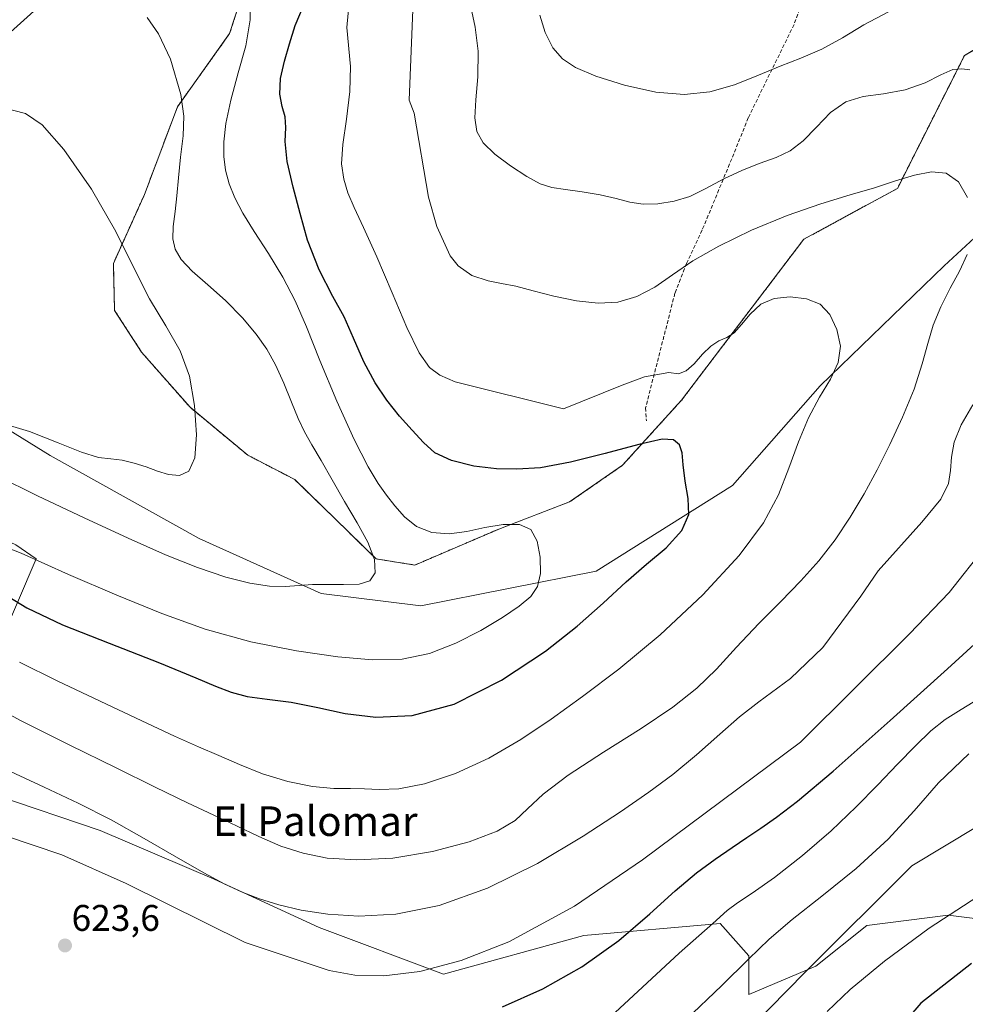
# Model space of a CAD drawing. Units: metres. Extents: x 631809 to 635278, y 4704233 to 4706612.
# Drawn here: x 633691 to 633946, y 4705275 to 4705541 of the extents above; entities that cross this region are included whole.
import ezdxf
from ezdxf.enums import TextEntityAlignment as Align

# ---------------------------------------------------------------- set-up
doc = ezdxf.new("R2010")
doc.units = ezdxf.units.M
doc.header["$MEASUREMENT"] = 0
doc.linetypes.add('TRAZOS', pattern=[0.75, 0.5, -0.25])
doc.linetypes.add('TRAZOSX2', pattern=[1.5, 1, -0.5])
for name, color, linetype, lineweight in [('Arbolado forestal', 92, 'TRAZOS', 0), ('Arbolado forestal CxS', 92, 'Continuous', 0), ('Carátula', 7, 'Continuous', 5), ('Corriente natural lineal', 142, 'Continuous', 13), ('Cultivos herbáceos CxS', 92, 'Continuous', 0), ('Curva de nivel maestra', 36, 'Continuous', 30), ('Curva de nivel normal', 36, 'Continuous', 0), ('Matorral', 135, 'Continuous', 0), ('Matorral CxS', 135, 'Continuous', 0), ('Punto de cota en terreno', 7, 'Continuous', 0), ('Rótulo de punto de cota en terreno', 19, 'Continuous', 0), ('Senda', 19, 'TRAZOSX2', 0), ('Texto cartográfico', 19, 'Continuous', 0)]:
    doc.layers.add(name, color=color, linetype=linetype, lineweight=lineweight)
doc.styles.add('Arial', font='txt', dxfattribs={"height": 0.2})

# ---------------------------------------------------------------- blocks, each defined once
blk = doc.blocks.new('*U150')
at = {"layer": 'Matorral CxS', "color": 135, "linetype": 'Continuous', "lineweight": 0}
for points in [[(633689.52, 4705399.41, 594.25), (633695.02, 4705395.56, 594.81), (633684.58, 4705371.36, 604.2)], [(633684.03, 4705331.77, 617.37), (633712.25, 4705322.21, 616.42), (633743.09, 4705309.05, 614.89), (633771.42, 4705296.03, 615.81), (633804.95, 4705283.38, 619.93), (633842.88, 4705293.83, 622.29), (633879.7, 4705297.13, 630.14), (633887.4, 4705288.33, 634.85), (633887.4, 4705277.88, 637.31), (633905.54, 4705285.58, 639.95), (633919.28, 4705296.58, 640.4), (633941.26, 4705299.33, 645.31), (633998.43, 4705292.18, 654.05)]]:
    blk.add_polyline3d(points, dxfattribs=at)
blk = doc.blocks.new('*U152')
at = {"layer": 'Arbolado forestal CxS', "color": 92, "linetype": 'Continuous', "lineweight": 0}
blk.add_polyline3d([(633977.51, 4705550.73, 617.43), (633945.62, 4705531.49, 615.71), (633927.53, 4705495.63, 609.15), (633913.72, 4705488.11, 608.1), (633902.24, 4705481.89, 607.25), (633869.26, 4705438.45, 602.28), (633853.32, 4705420.85, 598.46), (633839.03, 4705410.95, 596.43), (633820.34, 4705403.81, 594.17), (633808.8, 4705398.86, 593.22), (633797.26, 4705393.91, 591), (633786.81, 4705395.56, 589.83), (633764.83, 4705417, 587.82), (633752.15, 4705423.58, 586.32), (633736.56, 4705436.51, 584.81), (633723.47, 4705451.41, 583.79), (633716.18, 4705462.65, 583.57), (633715.85, 4705475.34, 584.07), (633724.25, 4705493.98, 586.45), (633733.16, 4705517.7, 589.59), (633747.24, 4705537.43, 593.04), (633753.26, 4705556.05, 595.17)], dxfattribs=at)
blk = doc.blocks.new('*U158')
at = {"layer": 'Curva de nivel normal', "color": 36, "linetype": 'Continuous', "lineweight": 0}
blk.add_polyline3d([(633752.89, 4705548.83, 595), (633752.83, 4705541.16, 595), (633751.6, 4705534.18, 595), (633749.57, 4705526.83, 595), (633747.53, 4705519.43, 595), (633746.22, 4705513.12, 595), (633745.71, 4705508.24, 595), (633745.72, 4705504.26, 595), (633746.15, 4705500.56, 595), (633747.11, 4705496.86, 595), (633748.65, 4705493.09, 595), (633750.84, 4705488.98, 595), (633753.91, 4705484.01, 595), (633757.76, 4705478.05, 595), (633761.64, 4705471.64, 595), (633764.95, 4705465.25, 595), (633767.98, 4705458.21, 595), (633771.61, 4705449.13, 595), (633776.17, 4705438.15, 595), (633780.86, 4705427.81, 595), (633784.62, 4705420.43, 595), (633787.35, 4705415.92, 595), (633789.62, 4705412.78, 595), (633791.88, 4705409.87, 595), (633794.44, 4705406.93, 595), (633797.67, 4705404.35, 595), (633801.8, 4705402.71, 595), (633806.5, 4705402.32, 595), (633811.3, 4705402.97, 595), (633816.14, 4705404.05, 595), (633821.09, 4705404.85, 595), (633825.48, 4705404.82, 595), (633828.52, 4705403.48, 595), (633830.23, 4705400.4, 595), (633831.05, 4705396, 595), (633831.14, 4705391.58, 595), (633830.37, 4705388.12, 595), (633828.53, 4705385.41, 595), (633825.41, 4705382.78, 595), (633820.9, 4705379.74, 595), (633815.07, 4705376.27, 595), (633808.31, 4705372.81, 595), (633801.18, 4705370.01, 595), (633793.81, 4705368.47, 595), (633785.79, 4705368.29, 595), (633776.46, 4705369.1, 595), (633765.34, 4705370.7, 595), (633752.94, 4705373.2, 595), (633740.64, 4705376.63, 595), (633728.91, 4705380.8, 595), (633716.76, 4705385.73, 595), (633703.77, 4705391.36, 595), (633690.99, 4705397.12, 595), (633677.53, 4705402.38, 595)], dxfattribs=at)
blk = doc.blocks.new('*U161')
at = {"layer": 'Curva de nivel normal', "color": 36, "linetype": 'Continuous', "lineweight": 0}
blk.add_polyline3d([(633883.36, 4705264.36, 640), (633902.58, 4705283.97, 640), (633931.4, 4705312.63, 640), (633967.16, 4705334.19, 640)], dxfattribs=at)
blk = doc.blocks.new('*U170')
at = {"layer": 'Curva de nivel normal', "color": 36, "linetype": 'Continuous', "lineweight": 0}
blk.add_polyline3d([(633870.33, 4705270.98, 635), (633880.12, 4705280.33, 635), (633887.28, 4705287.45, 635), (633892.94, 4705292.87, 635), (633899.14, 4705298.14, 635), (633907.13, 4705304.49, 635), (633916.35, 4705311.99, 635), (633925, 4705319.84, 635), (633932.08, 4705327.52, 635), (633938.58, 4705335.12, 635), (633946.8, 4705342.89, 635)], dxfattribs=at)
blk = doc.blocks.new('*U183')
at = {"layer": 'Curva de nivel normal', "color": 36, "linetype": 'Continuous', "lineweight": 0}
blk.add_polyline3d([(633842.68, 4705265.03, 630), (633868.6, 4705289.1, 630), (633877.69, 4705297.13, 630), (633881.58, 4705300.62, 630), (633884.39, 4705302.71, 630), (633888.31, 4705305.28, 630), (633894.3, 4705309.5, 630), (633901.9, 4705315.47, 630), (633909.62, 4705322.16, 630), (633916.38, 4705328.57, 630), (633922.2, 4705334.52, 630), (633927.53, 4705340.1, 630), (633932.38, 4705345.09, 630), (633936.57, 4705349.1, 630), (633940.46, 4705352.15, 630), (633944.7, 4705354.88, 630), (633949.62, 4705357.88, 630)], dxfattribs=at)
blk = doc.blocks.new('*U184')
at = {"layer": 'Curva de nivel normal', "color": 36, "linetype": 'Continuous', "lineweight": 0}
blk.add_polyline3d([(633949.24, 4705304.35, 645), (633936.12, 4705295.8, 645), (633924.05, 4705286.93, 645), (633914.74, 4705279.28, 645), (633908.57, 4705273.36, 645)], dxfattribs=at)
blk = doc.blocks.new('*U191')
at = {"layer": 'Curva de nivel normal', "color": 36, "linetype": 'Continuous', "lineweight": 0}
for points in [[(633686.71, 4705320.8, 620), (633701.96, 4705315.61, 620), (633719.34, 4705307.92, 620), (633751.42, 4705291.94, 620), (633774.16, 4705284.36, 620), (633781.04, 4705283.1, 620), (633788.87, 4705282.92, 620), (633798.56, 4705284.15, 620), (633809.77, 4705287.1, 620), (633822.59, 4705292.18, 620), (633840.31, 4705301.77, 620), (633858.74, 4705314.3, 620), (633901.4, 4705346.03, 620), (633930.76, 4705375.33, 620), (633941.54, 4705386.47, 620), (633951.27, 4705398.93, 620)], [(633925.13, 4705543.31, 620), (633918.46, 4705539.83, 620), (633912.68, 4705536.32, 620), (633907.15, 4705533.27, 620), (633901.47, 4705530.8, 620), (633895.84, 4705528.61, 620), (633889.99, 4705526.2, 620), (633883.57, 4705523.65, 620), (633876.85, 4705521.72, 620), (633869.97, 4705520.99, 620), (633862.31, 4705521.62, 620), (633853.86, 4705523.48, 620), (633846.15, 4705525.98, 620), (633840.66, 4705528.33, 620), (633837.14, 4705530.61, 620), (633834.54, 4705533.62, 620), (633832.45, 4705537.76, 620), (633831.03, 4705542.45, 620)]]:
    blk.add_polyline3d(points, dxfattribs=at)
blk = doc.blocks.new('*U192')
at = {"layer": 'Curva de nivel normal', "color": 36, "linetype": 'Continuous', "lineweight": 0}
for points in [[(633688.12, 4705338.19, 615), (633697.21, 4705333.92, 615), (633706.37, 4705329.58, 615), (633715.22, 4705325.06, 615), (633724.18, 4705320.06, 615), (633732.93, 4705314.97, 615), (633740.31, 4705310.74, 615), (633745.94, 4705307.73, 615), (633750.6, 4705305.57, 615), (633755.31, 4705303.77, 615), (633760.56, 4705302.12, 615), (633766.58, 4705300.69, 615), (633773.72, 4705299.61, 615), (633782.17, 4705299.09, 615), (633792.11, 4705299.64, 615), (633803.78, 4705301.98, 615), (633816.89, 4705306.62, 615), (633830.35, 4705313.3, 615), (633842.7, 4705320.71, 615), (633852.75, 4705327.29, 615), (633860.44, 4705332.54, 615), (633866.88, 4705337.31, 615), (633873.29, 4705342.61, 615), (633879.6, 4705348.21, 615), (633884.88, 4705352.94, 615), (633890.08, 4705357, 615), (633898.68, 4705363.29, 615), (633907.39, 4705371.61, 615), (633917.67, 4705385.47, 615), (633922.36, 4705392.33, 615), (633934.09, 4705405.49, 615), (633939.29, 4705411.66, 615), (633941.28, 4705415.95, 615), (633941.9, 4705419.48, 615), (633942.15, 4705423.08, 615), (633942.87, 4705427.12, 615), (633944.72, 4705431.74, 615), (633947.85, 4705437.15, 615)], [(633947.04, 4705527.63, 615), (633944.88, 4705527.96, 615), (633942.46, 4705527.71, 615), (633939.28, 4705526.32, 615), (633935.03, 4705524.18, 615), (633929.66, 4705522.27, 615), (633923.74, 4705521.19, 615), (633918.26, 4705520.48, 615), (633913.61, 4705519.04, 615), (633909.5, 4705516.14, 615), (633905.68, 4705512.21, 615), (633902.1, 4705508.47, 615), (633898.61, 4705505.76, 615), (633894.82, 4705503.96, 615), (633890.49, 4705502.44, 615), (633885.66, 4705500.6, 615), (633880.63, 4705498.21, 615), (633875.84, 4705495.6, 615), (633871.48, 4705493.46, 615), (633867.22, 4705492.15, 615), (633862.87, 4705491.49, 615), (633858.86, 4705491.4, 615), (633855.33, 4705491.92, 615), (633851.64, 4705492.87, 615), (633847.25, 4705493.88, 615), (633842.45, 4705494.7, 615), (633837.94, 4705495.31, 615), (633834.25, 4705495.88, 615), (633831.06, 4705496.89, 615), (633827.45, 4705498.84, 615), (633823.1, 4705501.7, 615), (633818.83, 4705504.88, 615), (633815.68, 4705507.95, 615), (633813.96, 4705511.03, 615), (633813.42, 4705514.67, 615), (633813.71, 4705519.54, 615), (633814.27, 4705525.76, 615), (633814.3, 4705532.66, 615), (633813.49, 4705539.19, 615), (633812.37, 4705544.68, 615)]]:
    blk.add_polyline3d(points, dxfattribs=at)
blk = doc.blocks.new('*U194')
at = {"layer": 'Curva de nivel normal', "color": 36, "linetype": 'Continuous', "lineweight": 0}
for points in [[(633679.46, 4705358.07, 610), (633690.97, 4705351.87, 610), (633704.09, 4705345.24, 610), (633716.58, 4705339.1, 610), (633727.17, 4705333.91, 610), (633735.86, 4705329.72, 610), (633742.95, 4705326.38, 610), (633749.12, 4705323.44, 610), (633755.09, 4705320.56, 610), (633761.08, 4705317.99, 610), (633767.06, 4705316.05, 610), (633773.57, 4705314.78, 610), (633781.58, 4705314.26, 610), (633791.34, 4705314.77, 610), (633802.01, 4705316.51, 610), (633811.94, 4705319.14, 610), (633819.49, 4705322.04, 610), (633824.29, 4705324.94, 610), (633827.7, 4705328.08, 610), (633831.87, 4705332, 610), (633838.68, 4705337.13, 610), (633848.19, 4705343.36, 610), (633858.31, 4705349.8, 610), (633866.87, 4705355.55, 610), (633873.34, 4705360.62, 610), (633878.64, 4705365.81, 610), (633884.08, 4705371.76, 610), (633890.09, 4705378.1, 610), (633896.06, 4705384.1, 610), (633901.48, 4705389.6, 610), (633906.35, 4705395, 610), (633910.76, 4705400.71, 610), (633914.79, 4705406.83, 610), (633918.52, 4705413.17, 610), (633922.03, 4705419.62, 610), (633925.46, 4705426.43, 610), (633928.89, 4705433.85, 610), (633932.01, 4705441.44, 610), (633934.25, 4705448.22, 610), (633935.7, 4705453.75, 610), (633937.16, 4705458.67, 610), (633939.21, 4705463.66, 610), (633941.76, 4705468.65, 610), (633944.31, 4705473.3, 610), (633946.37, 4705477.76, 610)], [(633946.42, 4705493.19, 610), (633944.05, 4705497.41, 610), (633940.72, 4705499.73, 610), (633936.73, 4705500.14, 610), (633932.17, 4705499.22, 610), (633927.05, 4705497.64, 610), (633921.35, 4705495.82, 610), (633914.75, 4705493.86, 610), (633906.88, 4705491.5, 610), (633897.76, 4705488.32, 610), (633888.16, 4705484.32, 610), (633879.35, 4705480.06, 610), (633872.27, 4705476.04, 610), (633866.77, 4705472.33, 610), (633862, 4705469, 610), (633857.17, 4705466.41, 610), (633852.09, 4705464.94, 610), (633846.7, 4705464.65, 610), (633840.88, 4705465.3, 610), (633834.81, 4705466.51, 610), (633829.15, 4705467.94, 610), (633824.47, 4705469.2, 610), (633820.67, 4705469.99, 610), (633817.03, 4705470.63, 610), (633812.64, 4705472.11, 610), (633808.94, 4705474.71, 610), (633806.74, 4705477.43, 610), (633803.16, 4705485.35, 610), (633800.93, 4705493.28, 610), (633797.07, 4705515.94, 610), (633795.68, 4705519.46, 610), (633797.01, 4705550.6, 610)]]:
    blk.add_polyline3d(points, dxfattribs=at)
blk = doc.blocks.new('*U196')
at = {"layer": 'Curva de nivel normal', "color": 36, "linetype": 'Continuous', "lineweight": 0}
blk.add_polyline3d([(633684.43, 4705417.97, 590), (633695.41, 4705412.56, 590), (633707.94, 4705406.62, 590), (633719.81, 4705401.14, 590), (633729.9, 4705396.7, 590), (633738.55, 4705393.26, 590), (633746.2, 4705390.66, 590), (633752.73, 4705388.97, 590), (633757.99, 4705388.21, 590), (633762.28, 4705388.15, 590), (633766.03, 4705388.41, 590), (633769.64, 4705388.62, 590), (633773.6, 4705388.65, 590), (633778.03, 4705388.61, 590), (633782.18, 4705388.75, 590), (633785.11, 4705389.62, 590), (633786.52, 4705391.83, 590), (633786.35, 4705395.44, 590), (633784.59, 4705400.06, 590), (633781.67, 4705405.33, 590), (633778.27, 4705411.09, 590), (633774.92, 4705416.91, 590), (633771.92, 4705422.14, 590), (633769.44, 4705426.41, 590), (633767.47, 4705429.92, 590), (633765.75, 4705433.48, 590), (633763.93, 4705437.91, 590), (633761.88, 4705443.07, 590), (633759.67, 4705447.98, 590), (633757.29, 4705452.18, 590), (633754.42, 4705456.23, 590), (633750.7, 4705460.67, 590), (633746.14, 4705465.32, 590), (633741.34, 4705469.61, 590), (633737.12, 4705473.3, 590), (633734.14, 4705476.45, 590), (633732.5, 4705479.19, 590), (633731.88, 4705481.98, 590), (633732, 4705485.38, 590), (633732.51, 4705489.37, 590), (633733, 4705493.64, 590), (633733.42, 4705498.47, 590), (633734.01, 4705504.1, 590), (633734.68, 4705509.87, 590), (633734.89, 4705515.16, 590), (633734.05, 4705521.01, 590), (633731.27, 4705530.54, 590), (633728.02, 4705537.4, 590), (633725, 4705541.78, 590)], dxfattribs=at)
blk = doc.blocks.new('*U201')
at = {"layer": 'Curva de nivel normal', "color": 36, "linetype": 'Continuous', "lineweight": 0}
blk.add_polyline3d([(633690.5, 4705367.72, 605), (633700.65, 4705362.63, 605), (633712.31, 4705357.15, 605), (633723.5, 4705351.84, 605), (633732.38, 4705347.7, 605), (633738.88, 4705344.83, 605), (633744.31, 4705342.48, 605), (633749.91, 4705340.02, 605), (633756.15, 4705337.52, 605), (633762.93, 4705335.41, 605), (633769.63, 4705334.08, 605), (633775.4, 4705333.58, 605), (633779.89, 4705333.56, 605), (633783.62, 4705333.48, 605), (633787.63, 4705333.28, 605), (633792.91, 4705333.47, 605), (633799.87, 4705334.79, 605), (633808.24, 4705337.61, 605), (633817.2, 4705341.79, 605), (633825.87, 4705346.81, 605), (633834.02, 4705352.28, 605), (633842.49, 4705358.39, 605), (633852.28, 4705365.79, 605), (633863.51, 4705375.07, 605), (633875.04, 4705385.87, 605), (633884.77, 4705396.45, 605), (633891.36, 4705405.35, 605), (633895.38, 4705412.9, 605), (633898.25, 4705420.09, 605), (633900.86, 4705427.17, 605), (633903.55, 4705433.69, 605), (633906.49, 4705439.29, 605), (633909.42, 4705444.15, 605), (633911.54, 4705448.64, 605), (633912.12, 4705453.03, 605), (633911.2, 4705457.49, 605), (633909.32, 4705461.54, 605), (633906.65, 4705464.37, 605), (633902.96, 4705465.84, 605), (633898.55, 4705466.34, 605), (633894.28, 4705465.94, 605), (633890.66, 4705464.36, 605), (633887.73, 4705461.71, 605), (633885.43, 4705458.85, 605), (633883.45, 4705456.67, 605), (633881.44, 4705455.37, 605), (633879.31, 4705454.42, 605), (633877.12, 4705453.02, 605), (633874.9, 4705450.82, 605), (633872.66, 4705448.29, 605), (633870.5, 4705446.33, 605), (633868.42, 4705445.52, 605), (633865.78, 4705445.87, 605), (633859.29, 4705444.72, 605), (633853.23, 4705442.45, 605), (633837.41, 4705436.06, 605), (633808.09, 4705443.4, 605), (633803.99, 4705445.2, 605), (633801.18, 4705447.27, 605), (633798.44, 4705451.24, 605), (633795.11, 4705458.11, 605), (633791.16, 4705467.44, 605), (633787.02, 4705477.18, 605), (633783.41, 4705485.05, 605), (633780.83, 4705490.47, 605), (633779.18, 4705494.44, 605), (633778.05, 4705498.12, 605), (633777.46, 4705502.23, 605), (633777.78, 4705507.52, 605), (633778.82, 4705514.35, 605), (633779.74, 4705521.81, 605), (633779.9, 4705528.54, 605), (633778.93, 4705539.13, 605), (633779.5, 4705545.84, 605)], dxfattribs=at)
blk = doc.blocks.new('*U209')
at = {"layer": 'Curva de nivel normal', "color": 36, "linetype": 'Continuous', "lineweight": 0}
blk.add_polyline3d([(633683.87, 4705432.78, 585), (633693.21, 4705429.98, 585), (633701, 4705426.92, 585), (633707.25, 4705424.37, 585), (633711.81, 4705422.98, 585), (633715.13, 4705422.57, 585), (633718.19, 4705422.24, 585), (633721.47, 4705421.46, 585), (633724.74, 4705420.39, 585), (633727.79, 4705419.28, 585), (633730.74, 4705418.35, 585), (633733.67, 4705418.07, 585), (633736.21, 4705419.29, 585), (633737.82, 4705422.85, 585), (633738.27, 4705429.06, 585), (633737.74, 4705437.02, 585), (633736.39, 4705444.91, 585), (633733.9, 4705451.8, 585), (633730.06, 4705458.48, 585), (633725.63, 4705465.85, 585), (633721.41, 4705474.17, 585), (633716.55, 4705484.02, 585), (633709.91, 4705495.43, 585), (633702.47, 4705506.11, 585), (633696.64, 4705512.82, 585), (633692.13, 4705515.89, 585), (633685.46, 4705517.55, 585)], dxfattribs=at)
blk = doc.blocks.new('*U213')
at = {"layer": 'Curva de nivel maestra', "color": 36, "linetype": 'Continuous', "lineweight": 30}
blk.add_polyline3d([(633820.92, 4705274.6, 625), (633831.76, 4705279.48, 625), (633842.34, 4705285.39, 625), (633852.31, 4705292.49, 625), (633860.73, 4705299.69, 625), (633867.53, 4705305.9, 625), (633873.25, 4705310.79, 625), (633878.3, 4705314.49, 625), (633882.9, 4705317.58, 625), (633886.9, 4705320.33, 625), (633890.62, 4705322.86, 625), (633894.86, 4705325.78, 625), (633900.55, 4705330.12, 625), (633910.17, 4705338.26, 625), (633925.55, 4705351.88, 625), (633941.07, 4705365.83, 625), (633950.45, 4705374.4, 625)], dxfattribs=at)
blk = doc.blocks.new('*U218')
at = {"layer": 'Curva de nivel maestra', "color": 36, "linetype": 'Continuous', "lineweight": 30}
blk.add_polyline3d([(633686, 4705386.34, 600), (633692.52, 4705382.36, 600), (633702.15, 4705377.77, 600), (633714.76, 4705372.77, 600), (633728.35, 4705367.5, 600), (633738.11, 4705363.47, 600), (633743.44, 4705361.2, 600), (633747.63, 4705359.57, 600), (633752.02, 4705358.37, 600), (633757.35, 4705357.66, 600), (633763.85, 4705356.85, 600), (633771.04, 4705355.4, 600), (633778.48, 4705353.8, 600), (633786.72, 4705352.78, 600), (633796.56, 4705353.24, 600), (633807.82, 4705356.34, 600), (633820.61, 4705362.83, 600), (633832.49, 4705370.63, 600), (633841.11, 4705377.43, 600), (633848.08, 4705383.65, 600), (633854.31, 4705389.38, 600), (633859.81, 4705394.1, 600), (633865.08, 4705398.55, 600), (633869.35, 4705403.24, 600), (633871.24, 4705407.57, 600), (633871.02, 4705411.85, 600), (633870.21, 4705416.58, 600), (633869.72, 4705420.95, 600), (633869.38, 4705424.18, 600), (633868.67, 4705426.4, 600), (633867.1, 4705427.77, 600), (633864, 4705427.94, 600), (633857.76, 4705426.51, 600), (633848.65, 4705424.07, 600), (633839.23, 4705421.71, 600), (633831.19, 4705420.2, 600), (633824.82, 4705419.76, 600), (633819.25, 4705419.92, 600), (633813.2, 4705420.65, 600), (633807.15, 4705422.11, 600), (633802.67, 4705424.23, 600), (633799.55, 4705427.02, 600), (633796.56, 4705430.32, 600), (633793.14, 4705434.11, 600), (633789.7, 4705438.47, 600), (633786.58, 4705443.14, 600), (633783.52, 4705448.75, 600), (633780.68, 4705455.16, 600), (633778.14, 4705460.91, 600), (633775.12, 4705466.43, 600), (633771.41, 4705473.62, 600), (633768.29, 4705481.65, 600), (633766.33, 4705488.87, 600), (633764.43, 4705495.99, 600), (633762.78, 4705502.86, 600), (633762.28, 4705508.33, 600), (633762.43, 4705512.1, 600), (633762.22, 4705514.95, 600), (633761.45, 4705517.72, 600), (633760.78, 4705521.07, 600), (633760.97, 4705525.36, 600), (633762.07, 4705530.01, 600), (633763.44, 4705534.68, 600), (633764.98, 4705539.61, 600), (633767.43, 4705545.56, 600)], dxfattribs=at)
blk = doc.blocks.new('*U225')
at = {"layer": 'Curva de nivel maestra', "color": 36, "linetype": 'Continuous', "lineweight": 30}
blk.add_polyline3d([(633947.5, 4705286.32, 650), (633933.88, 4705275.54, 650), (633926.09, 4705266.56, 650), (633923.17, 4705258.76, 650), (633923.23, 4705250.85, 650), (633925.25, 4705243.63, 650), (633927.99, 4705238.24, 650), (633930.86, 4705234.11, 650), (633933.96, 4705229.32, 650), (633937.09, 4705222.69, 650), (633939.82, 4705215.63, 650), (633941.95, 4705210.05, 650), (633943.7, 4705205.92, 650), (633945.69, 4705202.68, 650), (633948.13, 4705199.97, 650)], dxfattribs=at)
blk = doc.blocks.new('5PATER')
at = {"layer": 'Carátula', "linetype": 'Continuous', "lineweight": 5}
h = blk.add_hatch(color=250, dxfattribs=at)
edge = h.paths.add_edge_path()
edge.add_ellipse((0, 0.01), major_axis=(-1.33, -1.34), ratio=0.999422, start_angle=0, end_angle=360)

msp = doc.modelspace()

# ---------------------------------------------------------------- linework, layer by layer
at = {"layer": 'Arbolado forestal', "color": 92, "linetype": 'TRAZOS', "lineweight": 0}
msp.add_polyline3d([(633977.51, 4705550.73, 617.43), (633945.62, 4705531.49, 615.71), (633927.53, 4705495.64, 609.15), (633913.72, 4705488.11, 608.1), (633902.24, 4705481.89, 607.25), (633869.26, 4705438.45, 602.28), (633853.32, 4705420.85, 598.46), (633839.03, 4705410.95, 596.43), (633820.34, 4705403.81, 594.17), (633808.8, 4705398.86, 593.22), (633797.26, 4705393.91, 591), (633786.81, 4705395.56, 589.83), (633764.83, 4705417, 587.82), (633752.15, 4705423.58, 586.32), (633736.56, 4705436.51, 584.81), (633723.47, 4705451.41, 583.79), (633716.18, 4705462.65, 583.57), (633715.85, 4705475.34, 584.07), (633724.25, 4705493.98, 586.45), (633733.16, 4705517.7, 589.59), (633747.24, 4705537.43, 593.04), (633753.26, 4705556.05, 595.17)], dxfattribs=at)
at = {"layer": 'Corriente natural lineal', "color": 142, "linetype": 'Continuous', "lineweight": 13}
msp.add_polyline3d([(633758.49, 4705601.26, 597.48), (633560.72, 4705423.18, 573.76), (633512.36, 4705709.55, 598.63)], dxfattribs=at)
at = {"layer": 'Cultivos herbáceos CxS', "color": 92, "linetype": 'Continuous', "lineweight": 0}
for points in [[(633753.26, 4705556.05, 595.17), (633747.24, 4705537.43, 593.04), (633733.16, 4705517.7, 589.59), (633724.25, 4705493.98, 586.45), (633715.85, 4705475.34, 584.07), (633716.18, 4705462.65, 583.57), (633723.47, 4705451.41, 583.79), (633736.56, 4705436.51, 584.81), (633752.15, 4705423.58, 586.32), (633764.83, 4705417, 587.82), (633786.81, 4705395.56, 589.83), (633797.26, 4705393.91, 591), (633808.8, 4705398.86, 593.22), (633820.34, 4705403.81, 594.17), (633839.03, 4705410.95, 596.43), (633853.32, 4705420.85, 598.46), (633869.26, 4705438.45, 602.28), (633902.24, 4705481.89, 607.25), (633913.72, 4705488.11, 608.1), (633927.53, 4705495.63, 609.15), (633945.62, 4705531.49, 615.71), (633977.51, 4705550.73, 617.43)], [(633977.51, 4705550.73, 617.43), (633945.62, 4705531.49, 615.71), (633927.53, 4705495.64, 609.15), (633913.72, 4705488.11, 608.1), (633902.24, 4705481.89, 607.25), (633869.26, 4705438.45, 602.28), (633853.32, 4705420.85, 598.46), (633839.03, 4705410.95, 596.43), (633820.34, 4705403.81, 594.17), (633808.8, 4705398.86, 593.22), (633797.26, 4705393.91, 591), (633786.81, 4705395.56, 589.83), (633764.83, 4705417, 587.82), (633752.15, 4705423.58, 586.32), (633736.56, 4705436.51, 584.81), (633723.47, 4705451.41, 583.79), (633716.18, 4705462.65, 583.57), (633715.85, 4705475.34, 584.07), (633724.25, 4705493.98, 586.45), (633733.16, 4705517.7, 589.59), (633747.24, 4705537.43, 593.04), (633753.26, 4705556.05, 595.17)], [(634004.48, 4705534.13, 617.71), (633940.17, 4705474.74, 608.8), (633906.64, 4705442.3, 604.55), (633883, 4705415.35, 602.07), (633846.18, 4705392.26, 596.85), (633798.9, 4705382.91, 592.08), (633771.97, 4705386.21, 590.22), (633738.99, 4705401.06, 588.75), (633698.79, 4705423.46, 587.04), (633655.99, 4705450, 579.85)], [(633655.99, 4705450, 579.85), (633698.79, 4705423.46, 587.04), (633738.99, 4705401.06, 588.75), (633771.97, 4705386.21, 590.22), (633798.9, 4705382.91, 592.08), (633846.17, 4705392.26, 596.85), (633883, 4705415.35, 602.07), (633906.64, 4705442.3, 604.55), (633940.17, 4705474.74, 608.8), (634004.48, 4705534.13, 617.71)]]:
    msp.add_polyline3d(points, dxfattribs=at)
at = {"layer": 'Matorral', "color": 135, "linetype": 'Continuous', "lineweight": 0}
for points in [[(633655.99, 4705450, 579.85), (633698.79, 4705423.46, 587.04), (633738.99, 4705401.06, 588.75), (633771.97, 4705386.21, 590.22), (633798.9, 4705382.91, 592.08), (633846.17, 4705392.26, 596.85), (633883, 4705415.35, 602.07), (633906.64, 4705442.3, 604.55), (633940.17, 4705474.74, 608.8), (634004.48, 4705534.13, 617.71)], [(633655.99, 4705450, 579.85), (633668.25, 4705425.21, 590.11), (633674.46, 4705406.32, 594.51), (633689.52, 4705399.41, 594.25), (633695.02, 4705395.56, 594.81), (633684.57, 4705371.36, 604.2), (633684.82, 4705350.71, 611.05), (633684.03, 4705331.77, 617.37), (633712.25, 4705322.21, 616.42), (633743.09, 4705309.05, 614.89), (633771.42, 4705296.03, 615.81), (633804.95, 4705283.38, 619.93), (633842.88, 4705293.83, 622.29), (633879.7, 4705297.13, 630.14), (633887.4, 4705288.33, 634.85), (633887.4, 4705277.88, 637.31), (633905.54, 4705285.58, 639.95), (633919.28, 4705296.58, 640.4), (633941.26, 4705299.33, 645.31), (633998.43, 4705292.18, 654.05)]]:
    msp.add_polyline3d(points, dxfattribs=at)
at = {"layer": 'Matorral CxS', "color": 135, "linetype": 'Continuous', "lineweight": 0}
for points in [[(633655.99, 4705450, 579.85), (633698.79, 4705423.46, 587.04), (633738.99, 4705401.06, 588.75), (633771.97, 4705386.21, 590.22), (633798.9, 4705382.91, 592.08), (633846.18, 4705392.26, 596.85), (633883, 4705415.35, 602.07), (633906.64, 4705442.3, 604.55), (633940.17, 4705474.74, 608.8), (634004.48, 4705534.13, 617.71)], [(633684.58, 4705371.36, 604.2), (633695.02, 4705395.56, 594.81), (633689.52, 4705399.41, 594.25)], [(633998.43, 4705292.18, 654.05), (633941.26, 4705299.33, 645.31), (633919.28, 4705296.58, 640.4), (633905.54, 4705285.58, 639.95), (633887.4, 4705277.88, 637.31), (633887.4, 4705288.33, 634.85), (633879.7, 4705297.13, 630.14), (633842.88, 4705293.83, 622.29), (633804.95, 4705283.38, 619.93), (633771.42, 4705296.03, 615.81), (633743.09, 4705309.05, 614.89), (633712.25, 4705322.21, 616.42), (633684.03, 4705331.77, 617.37)]]:
    msp.add_polyline3d(points, dxfattribs=at)
at = {"layer": 'Senda', "color": 19, "linetype": 'TRAZOSX2', "lineweight": 0}
msp.add_polyline3d([(633953.27, 4705661.64, 645.99), (633943.14, 4705642.83, 643.29), (633937.4, 4705634.82, 641.6), (633929.82, 4705627.87, 639.91), (633923.73, 4705620.73, 638.19), (633919.89, 4705614.43, 637.08), (633917.04, 4705607.46, 635.62), (633914.4, 4705599.65, 634.41), (633909.91, 4705589.73, 632.3), (633907.1, 4705582.62, 631.14), (633906.17, 4705575.4, 629.36), (633906.32, 4705569.57, 628.02), (633905.26, 4705561.48, 626.41), (633904.42, 4705554.15, 624.73), (633902.27, 4705546.87, 623.3), (633899.62, 4705539.92, 622.17), (633887.27, 4705514.71, 617.5), (633882.79, 4705503.62, 615.57), (633874.82, 4705484.4, 611.85), (633870.58, 4705475.38, 609.86), (633867.47, 4705467.32, 608.06), (633859.54, 4705436.36, 602.48), (633859.76, 4705432.83, 601.32)], dxfattribs=at)

# ---------------------------------------------------------------- block references
at = {"layer": 'Arbolado forestal CxS', "color": 92, "linetype": 'Continuous', "lineweight": 0}
msp.add_blockref('*U152', (0, 0), dxfattribs=at)
at = {"layer": 'Curva de nivel maestra', "color": 36, "linetype": 'Continuous', "lineweight": 30}
for name in ['*U213', '*U225', '*U218']:
    msp.add_blockref(name, (0, 0), dxfattribs=at)
at = {"layer": 'Curva de nivel normal', "color": 36, "linetype": 'Continuous', "lineweight": 0}
for name in ['*U191', '*U192', '*U194', '*U201', '*U183', '*U170', '*U161', '*U184', '*U209', '*U196', '*U158']:
    msp.add_blockref(name, (0, 0), dxfattribs=at)
at = {"layer": 'Matorral CxS', "color": 135, "linetype": 'Continuous', "lineweight": 0}
msp.add_blockref('*U150', (0, 0), dxfattribs=at)
at = {"layer": 'Punto de cota en terreno', "linetype": 'Continuous', "lineweight": 0}
msp.add_blockref('5PATER', (633702.8, 4705291.15, 623.6), dxfattribs=at)

# ---------------------------------------------------------------- texts
at = {"layer": 'Rótulo de punto de cota en terreno', "color": 19, "linetype": 'Continuous', "lineweight": 0, "style": 'Arial'}
msp.add_text('623,6', height=7, dxfattribs=at).set_placement((633704.56, 4705292.91), align=Align.BOTTOM_LEFT)
at = {"layer": 'Texto cartográfico', "color": 19, "linetype": 'Continuous', "lineweight": 0, "style": 'Arial'}
msp.add_text('El Palomar', height=8, dxfattribs=at).set_placement((633770.37, 4705324.73), align=Align.MIDDLE_CENTER)

doc.saveas('drawing.dxf')
